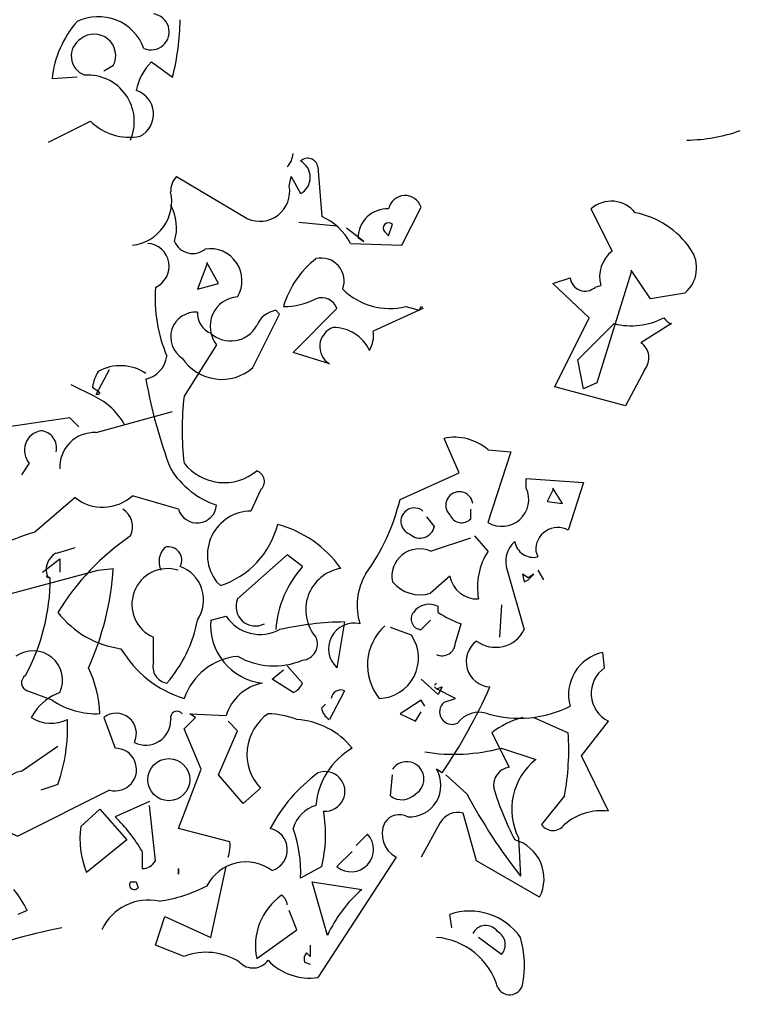
# Model space of a CAD drawing. Units: millimetres. Extents: x -6022 to 44000, y 0 to 151583.
# Drawn here: x 8221 to 8437, y 9249 to 9545 of the extents above; entities that cross this region are included whole.
import ezdxf

# ---------------------------------------------------------------- set-up
doc = ezdxf.new("R2010")
doc.units = ezdxf.units.MM
doc.layers.add('CO-TREE', color=251, linetype='Continuous')

# ---------------------------------------------------------------- blocks, each defined once
blk = doc.blocks.new('T-114')
at = {"layer": 'CO-TREE'}
for p, q in [((325.86, 866.29), (332.18, 861.71)), ((314.39, 865.15), (311.52, 863.43)), ((303.49, 861.71), (296.03, 861.13)), ((294.88, 842.2), (307.51, 848.51)), ((375.78, 834.74), (376.92, 819.82)), ((333.32, 831.87), (354.55, 819.25)), ((367.17, 829), (367.75, 831.87)), ((367.75, 831.87), (370.61, 826.71)), ((401.02, 811.22), (406.76, 822.69)), ((464.13, 809.5), (457.82, 822.12)), ((381.51, 816.96), (370.04, 818.1)), ((389.55, 812.37), (384.38, 816.38)), ((397, 814.09), (398.15, 817.53)), ((387.82, 813.51), (389.55, 812.37)), ((395.86, 815.24), (397, 814.09)), ((385.53, 811.79), (401.02, 811.22)), ((342.5, 805.48), (339.63, 798.02)), ((345.94, 799.75), (342.5, 806.06)), ((342.5, 806.06), (342.5, 805.48)), ((475.6, 795.16), (469.86, 803.76)), ((469.86, 803.76), (469.86, 803.19)), ((446.34, 799.75), (451.51, 801.47)), ((469.86, 803.19), (459.54, 769.91)), ((339.63, 798.02), (345.94, 799.75)), ((457.24, 789.42), (446.34, 799.75)), ((458.96, 798.6), (460.69, 799.17)), ((485.93, 796.88), (475.6, 795.16)), ((368.32, 779.09), (381.51, 792.29)), ((407.33, 792.29), (392.41, 785.4)), ((402.17, 792.86), (406.18, 791.71)), ((406.18, 791.71), (406.76, 792.86)), ((406.76, 792.86), (407.33, 792.29)), ((356.27, 774.5), (364.3, 790.57)), ((364.3, 790.57), (363.16, 791.71)), ((446.92, 768.76), (457.24, 789.42)), ((453.8, 776.8), (464.7, 787.7)), ((481.91, 787.7), (472.73, 781.96)), ((345.37, 781.39), (335.62, 765.9)), ((379.22, 775.65), (368.32, 779.09)), ((455.52, 768.19), (453.8, 776.8)), ((309.23, 766.47), (313.24, 773.93)), ((473.88, 773.93), (468.14, 763.03)), ((308.65, 765.9), (301.77, 769.34)), ((308.08, 768.76), (310.37, 767.04)), ((468.14, 763.03), (446.92, 768.76)), ((459.54, 769.91), (455.52, 768.19)), ((309.8, 766.47), (309.23, 766.47)), ((310.37, 767.04), (309.8, 766.47)), ((278.25, 756.14), (301.2, 759.59)), ((301.2, 759.59), (304.06, 756.72)), ((309.23, 755), (332.18, 761.31)), ((418.23, 742.95), (413.64, 753.27)), ((426.84, 749.83), (433.72, 749.26)), ((433.72, 749.26), (426.84, 728.03)), ((289.15, 745.82), (286.85, 742.37)), ((400.45, 734.92), (418.23, 742.95)), ((438.31, 738.36), (438.31, 741.23)), ((438.31, 741.23), (455.52, 740.08)), ((455.52, 740.08), (450.93, 725.74)), ((333.9, 732.05), (320.13, 736.06)), ((358.57, 737.78), (355.7, 731.47)), ((446.34, 737.78), (444.62, 734.34)), ((449.21, 733.77), (446.34, 738.36)), ((446.34, 738.36), (446.34, 737.78)), ((302.92, 735.49), (290.87, 725.16)), ((444.62, 734.34), (449.21, 733.77)), ((421.67, 729.18), (421.67, 732.05)), ((410.77, 726.88), (408.48, 729.75)), ((422.82, 724.02), (426.84, 719.43)), ((409.63, 719.43), (421.67, 723.44)), ((297.18, 718.85), (299.47, 719.43)), ((299.47, 719.43), (302.92, 720.57)), ((366.6, 718.28), (351.68, 705.08)), ((371.19, 714.84), (366.6, 718.28)), ((441.18, 719.43), (441.75, 717.71)), ((293.16, 713.12), (298.33, 717.13)), ((298.33, 717.13), (298.33, 713.12)), ((253.58, 698.77), (309.8, 713.69)), ((309.8, 713.69), (314.39, 714.26)), ((432.57, 713.69), (437.74, 695.9)), ((438.88, 711.39), (437.16, 712.54)), ((437.16, 712.54), (437.74, 710.25)), ((438.88, 710.82), (440.61, 712.54)), ((440.61, 712.54), (438.88, 711.39)), ((441.75, 713.69), (443.47, 710.82)), ((295.46, 711.39), (294.31, 711.97)), ((294.31, 711.97), (294.88, 711.39)), ((345.37, 710.25), (346.52, 709.1)), ((415.36, 711.97), (409.63, 706.8)), ((437.74, 710.25), (438.88, 710.82)), ((430.85, 703.36), (430.28, 693.61)), ((411.92, 701.07), (411.92, 702.79)), ((343.65, 698.77), (348.24, 699.92)), ((383.81, 698.2), (381.51, 684.43)), ((406.76, 695.9), (409.63, 698.77)), ((417.08, 691.89), (418.8, 697.63)), ((403.89, 694.18), (397.58, 696.48)), ((326.44, 686.15), (326.44, 693.61)), ((461.83, 684.43), (461.26, 689.02)), ((362.01, 680.99), (365.45, 683.86)), ((366.6, 685), (371.19, 679.84)), ((368.32, 676.97), (362.01, 680.99)), ((411.92, 676.4), (406.76, 680.99)), ((410.77, 679.27), (411.35, 679.84)), ((411.35, 679.84), (410.77, 679.27)), ((296.03, 674.68), (288.57, 677.55)), ((383.81, 677.55), (379.22, 668.94)), ((411.35, 678.12), (410.77, 678.69)), ((410.77, 678.69), (411.35, 678.12)), ((411.35, 678.12), (413.07, 678.69)), ((417.08, 675.25), (411.35, 678.12)), ((413.07, 678.69), (411.92, 676.4)), ((406.76, 674.68), (400.45, 670.66)), ((407.9, 672.96), (406.76, 674.68)), ((413.64, 674.1), (417.08, 675.25)), ((290.87, 671.24), (289.72, 669.51)), ((376.92, 672.38), (378.07, 673.53)), ((405.04, 668.37), (406.76, 671.24)), ((311.52, 669.51), (314.96, 660.33)), ((335.62, 666.07), (339.06, 669.51)), ((339.06, 669.51), (337.34, 670.66)), ((337.34, 670.66), (348.24, 670.09)), ((351.68, 665.5), (348.81, 668.37)), ((400.45, 670.66), (405.04, 668.37)), ((440.61, 669.51), (450.93, 664.92)), ((454.95, 658.04), (462.98, 668.37)), ((340.78, 654.02), (335.62, 666.07)), ((345.94, 652.3), (351.68, 665.5)), ((427.98, 664.92), (433.15, 654.6)), ((286.85, 653.45), (297.75, 660.91)), ((430.85, 660.33), (441.18, 656.89)), ((462.98, 641.4), (454.95, 658.04)), ((333.9, 636.24), (340.78, 654.02)), ((413.07, 652.88), (411.35, 654.02)), ((353.4, 643.7), (345.94, 652.3)), ((397.58, 645.99), (398.15, 652.3)), ((420.53, 646.57), (414.22, 652.3)), ((313.24, 647.71), (285.71, 633.94)), ((297.75, 649.43), (292.59, 647.71)), ((358.57, 648.29), (353.4, 643.7)), ((325.29, 644.27), (314.96, 639.68)), ((449.78, 645.99), (442.9, 637.39)), ((304.64, 636.81), (310.37, 641.98)), ((310.37, 641.98), (318.41, 632.8)), ((327.01, 626.49), (325.29, 643.12)), ((423.39, 626.49), (419.38, 640.83)), ((349.39, 632.22), (333.9, 636.24)), ((412.49, 637.96), (406.76, 627.63)), ((318.41, 632.8), (306.36, 623.04)), ((387.25, 631.08), (390.69, 634.52)), ((436.02, 633.37), (436.59, 621.9)), ((323, 629.35), (323, 624.19)), ((381.51, 624.76), (386.1, 629.35)), ((399.3, 627.63), (375.78, 591.49)), ((442.33, 615.59), (423.39, 626.49)), ((333.9, 622.47), (333.9, 624.19)), ((333.9, 624.19), (333.9, 622.47)), ((343.65, 603.54), (348.24, 624.76)), ((376.92, 624.76), (370.61, 621.32)), ((319.55, 620.18), (321.27, 620.18)), ((321.27, 620.18), (321.85, 618.45)), ((378.65, 604.11), (374.06, 620.18)), ((374.06, 620.18), (388.97, 617.88)), ((288.57, 611.57), (285.71, 610.42)), ((327.01, 601.24), (329.88, 609.85)), ((329.88, 609.85), (343.65, 603.54)), ((369.47, 605.83), (367.17, 611.57)), ((415.94, 606.41), (415.36, 610.42)), ((357.42, 597.23), (369.47, 605.83)), ((430.85, 598.37), (423.97, 603.54)), ((335.62, 597.8), (327.01, 601.24)), ((373.48, 601.24), (373.48, 597.8)), ((373.48, 597.8), (372.33, 598.95)), ((371.76, 596.08), (373.48, 595.51))]:
    blk.add_line(p, q, dxfattribs=at)
blk.add_circle((331.03, 650.87), 6.31, dxfattribs=at)
for centre, radius, start, end in [((325.74, 875.27), 5.41, 246.3463, 82.6055), ((325.99, 858.37), 30.08, 138.4057, 174.7369), ((309.9, 865.24), 14.58, 20.3366, 116.0606), ((258.17, 880.33), 76.31, 345.8729, 358.9378), ((308.65, 868.12), 6.46, 332.6227, 128.4324), ((307.82, 868), 6.07, 121.5692, 250.4488), ((337.77, 854.42), 16.82, 135.0702, 168.7848), ((306.68, 848.3), 14.01, 336.7534, 93.6817), ((318.94, 850.56), 7.5, 297.6377, 71.8896), ((319.27, 860.2), 16.58, 224.8248, 280.9698), ((485.75, 893.41), 50.64, 270.8533, 289.3961), ((361.84, 839.16), 6.5, 317.1488, 356.454), ((372.75, 834.26), 3.07, 8.9734, 134.1567), ((367.92, 831.59), 5.57, 298.9412, 61.0588), ((338.04, 827.49), 6.44, 137.0649, 181.823), ((318.6, 824.44), 13.3, 276.5711, 12.3536), ((358.33, 827.4), 8.99, 245.1383, 10.2502), ((401.96, 821.09), 5.06, 18.4915, 168.2414), ((463.88, 815.4), 9.05, 37.986, 132.0746), ((319.36, 816.47), 14, 342.9711, 29.0469), ((396.63, 813.32), 8.81, 87.5803, 178.7245), ((370.26, 804.06), 17.11, 26.8559, 67.094), ((466.25, 795.56), 25.86, 34.1488, 79.3878), ((397, 816.38), 1.62, 45, 225), ((324.22, 804.91), 6.9, 293.839, 85.8926), ((338.2, 814.66), 5.91, 202.8337, 309.0939), ((343.43, 800.61), 9.58, 329.4175, 99.0139), ((479.63, 804.41), 9.82, 309.9222, 35.215), ((392.75, 784.78), 28.47, 128.0503, 163.5183), ((376.75, 800.46), 6.92, 339.4368, 102.9351), ((470.15, 801.75), 9.81, 127.8761, 195.254), ((455.98, 801.96), 4.5, 186.3134, 311.6116), ((372.16, 795.51), 45.25, 176.086, 202.8387), ((397.29, 812.27), 20.01, 225.3875, 284.1023), ((352.27, 786.91), 8.84, 93.8211, 218.6799), ((365.8, 813.26), 20.4, 269.0249, 297.4561), ((376.92, 790.57), 4.9, 20.5574, 110.5547), ((339.09, 783.67), 7.49, 85.8188, 237.3113), ((346.08, 790.81), 6.46, 177.0779, 247.8645), ((364.53, 784.11), 7.73, 100.2683, 157.0513), ((469.88, 808.29), 21.23, 255.8735, 297.2904), ((483.35, 792), 4.54, 214.6952, 251.565), ((349.64, 791.33), 8.84, 227.3381, 331.5865), ((382.4, 780.83), 6.07, 109.5512, 238.4308), ((380.41, 774.54), 12.01, 25.2534, 90.1953), ((383.24, 784.25), 9.25, 330.2552, 7.125), ((469.66, 777.42), 5.48, 320.404, 55.8562), ((322.35, 779.04), 8.18, 282.6939, 352.2852), ((346.91, 785.18), 14.2, 213.3495, 311.2584), ((316.5, 761.2), 13.88, 56.571, 118.8478), ((325.01, 765.04), 17.33, 151.3147, 167.5732), ((469.47, 796.74), 147.58, 190.0221, 200.9003), ((300.11, 747.58), 20.21, 28.711, 64.9842), ((423.13, 755.86), 88.09, 173.4554, 186.5446), ((293.67, 749.7), 5.96, 100.4371, 220.6829), ((292.18, 750.45), 5.14, 346.6291, 85.4257), ((308.65, 744.67), 10.34, 86.8214, 183.1786), ((416.8, 738.36), 15.25, 48.8156, 101.9426), ((347.64, 755.29), 15.3, 218.2377, 309.7443), ((354.15, 758.43), 26.72, 212.4454, 250.8196), ((356.37, 740.33), 3.36, 310.8497, 71.7702), ((311.18, 745.95), 13.33, 231.6733, 312.145), ((418.23, 733.2), 4.06, 8.1303, 224.9998), ((430.99, 734.96), 8.07, 239.045, 24.9295), ((339.52, 733.78), 5.88, 197.0882, 354.333), ((336.51, 750.85), 65.89, 324.4473, 346.0024), ((313.86, 726.73), 6.31, 334.4781, 57.4127), ((355.8, 718.3), 13.18, 90.4477, 217.6678), ((404.74, 728.37), 4.04, 50.1992, 249.2879), ((418.89, 731.79), 3.82, 202.6009, 316.7894), ((338.5, 733.86), 26.02, 287.9341, 345.7611), ((354.72, 694.35), 34.31, 35.4721, 74.7772), ((406.41, 727.81), 4.46, 226.1581, 348.0473), ((310.8, 658.04), 70.02, 106.5419, 126.5882), ((362.08, 661.79), 75.37, 124.3479, 148.5897), ((447.78, 719.92), 6.62, 61.5161, 184.2943), ((440.18, 716.27), 8.03, 131.3796, 198.7575), ((440.5, 723.29), 5.72, 189.979, 282.6408), ((299.76, 713.98), 5.52, 117.8986, 207.8959), ((334.04, 716.34), 5.93, 134.5107, 206.5647), ((330.95, 716.73), 3.99, 331.7308, 105.5889), ((406.25, 711.88), 8.26, 65.9087, 191.4109), ((444.05, 708.53), 20.37, 147.6535, 189.7266), ((228.95, 719.77), 85.61, 335.6179, 356.3096), ((330.68, 703.46), 10.72, 72.5641, 246.683), ((330.71, 704.77), 10.75, 326.1103, 69.5275), ((395.04, 693.55), 31.97, 138.2477, 175.7748), ((384.7, 701.85), 12.57, 99.3132, 220.9763), ((406.17, 703.13), 18.61, 149.6224, 197.2137), ((233.89, 711.51), 61.57, 331.5065, 359.8929), ((406.47, 717.13), 10.8, 219.6118, 286.9897), ((423.63, 713.48), 8.4, 190.3692, 272.3112), ((357.04, 702.8), 5.82, 156.8889, 297.3533), ((409.15, 697.76), 5.74, 61.1759, 144.8133), ((320.39, 718.5), 28.57, 217.5902, 262.5468), ((406.94, 699.08), 3.18, 141.3134, 266.6116), ((427.7, 724.02), 27.85, 235.4919, 251.378), ((301.02, 705.8), 39.24, 318.584, 349.6833), ((361.09, 697.24), 17.51, 174.9805, 263.5983), ((358.48, 706.74), 12.3, 213.6744, 298.2532), ((385.19, 602.44), 95.77, 90.8242, 102.5954), ((386.65, 690.14), 7.68, 76.8449, 228.0494), ((406.74, 685.22), 16.07, 132.6152, 218.3568), ((429.11, 700.23), 9.65, 233.6322, 333.3593), ((370.74, 691.6), 4.9, 275.2812, 24.2059), ((393.84, 687.38), 12.14, 271.4151, 34.0743), ((413.07, 692.08), 4.02, 244.6549, 357.2726), ((427.93, 686.31), 7.64, 126.4126, 266.1078), ((290.29, 680.69), 8.85, 335.1849, 125.6957), ((345.52, 707.3), 33.54, 210.711, 252.8213), ((463.86, 676.45), 12.84, 101.7008, 195.7718), ((331.27, 684.79), 5.02, 164.2926, 260.6498), ((353.53, 668.99), 18.97, 95.5847, 160.7297), ((362.6, 707.17), 22.17, 240.4911, 292.776), ((274, 668.88), 36.42, 2.7996, 25.2729), ((467.18, 676.74), 9.36, 124.786, 243.3852), ((289.43, 679.98), 2.59, 123.6907, 250.5594), ((361.82, 665.88), 14.21, 100.8571, 162.7832), ((366.31, 681.85), 5.27, 292.3805, 337.6195), ((303.2, 662.92), 14.88, 109.1337, 146.0035), ((382.66, 674.89), 2.89, 66.6148, 172.875), ((278.21, 744.69), 163.15, 325.7523, 336.1385), ((309.38, 694.74), 24.09, 236.3541, 272.3614), ((416.1, 671.24), 3.78, 130.6014, 294.341), ((315.25, 664.73), 6.07, 333.9015, 127.9108), ((333.51, 669.42), 1.97, 39.094, 194.0361), ((381.51, 672.96), 4.63, 187.1266, 240.2535), ((424.26, 662.8), 8.27, 71.8179, 142.8901), ((436.28, 702.85), 33.55, 253.6465, 296.9826), ((295.67, 678.76), 11, 237.2424, 296.732), ((248.33, 666.67), 52.34, 340.7786, 2.4896), ((324.14, 668.68), 7.46, 242.5333, 2.018), ((369.32, 658.49), 14.82, 124.7861, 223.5018), ((359.62, 642.07), 28.62, 69.8705, 87.5097), ((367.85, 645.43), 23.57, 39.2348, 86.0655), ((443.91, 644.55), 25.85, 105.1172, 128.0129), ((374.63, 660.05), 76.46, 349.407, 3.6566), ((314.93, 653.91), 6.42, 254.7344, 89.7352), ((397.08, 641.32), 21.95, 120.0067, 175.2984), ((416.69, 713.45), 54.97, 260.7986, 284.9262), ((402.42, 651.06), 5.2, 300.1493, 145.2695), ((453.07, 641.95), 19.1, 128.5268, 206.7116), ((288.92, 643.54), 10.12, 101.7586, 251.5085), ((377.94, 647.33), 5.95, 265.7658, 111.2957), ((403.22, 649.15), 9.48, 267.1095, 30.963), ((434.01, 649.15), 5.52, 98.974, 188.9713), ((405.79, 612.51), 50.3, 126.6247, 151.8481), ((518.16, 675.76), 93.72, 197.0466, 207.2861), ((400.98, 650.47), 5.63, 232.7663, 316.0311), ((570.76, 726.83), 170.33, 208.1132, 218.0282), ((378.17, 633.27), 10.29, 106.7515, 163.2485), ((337.88, 634.44), 40.22, 346.0823, 9.9678), ((460.93, 624.47), 17.06, 83.0816, 130.7734), ((281.97, 605.74), 47.34, 29.9319, 45.818), ((400.22, 635.15), 5.19, 60.8839, 147.1886), ((417.78, 634.97), 6.07, 74.7463, 150.4934), ((330.74, 633.08), 26.37, 171.8707, 202.3794), ((360.07, 629.85), 6.53, 287.2869, 77.9183), ((332.61, 623.11), 38.04, 357.3052, 20.1871), ((402.88, 634.57), 7.8, 154.2206, 242.6493), ((446.34, 639.87), 4.25, 215.8381, 324.1619), ((385.8, 629.93), 6.71, 230.3129, 43.1586), ((431.5, 621.12), 12.16, 332.9413, 73.9161), ((339.92, 631.08), 9.54, 338.8402, 6.9098), ((323.09, 628.69), 4.5, 268.7818, 330.708), ((354.22, 612.96), 13.2, 53.8422, 152.6388), ((261.32, 598.66), 30.15, 25.3464, 39.596), ((320.7, 619.31), 1.43, 143.1301, 323.1301), ((321.8, 659.02), 45.04, 278.1207, 297.3686), ((415.51, 587.22), 40.55, 130.8761, 155.3841), ((325, 599.23), 15.53, 78.2759, 154.8542), ((375.45, 601.06), 18.43, 124.9955, 192.0016), ((362.87, 613), 3.74, 4.4003, 57.5272), ((421.39, 592.83), 18.6, 35.1615, 108.9002), ((334.29, 427.74), 182.14, 101.2022, 121.2451), ((426.15, 602.75), 4.35, 35.1837, 153.6137), ((409.68, 582.73), 20.88, 16.3989, 85.4134), ((427.6, 601.37), 4.42, 317.3381, 61.5865), ((407.81, 595.2), 29.96, 348.4298, 16.1514), ((342.27, 580.79), 18.27, 56.8457, 111.342), ((374.92, 596.94), 3.27, 142.1266, 195.2535), ((356.32, 600.01), 5.65, 224.0512, 323.577), ((373.34, 608.58), 17.26, 223.698, 278.1151), ((433.33, 590.32), 4, 205.1718, 343.6256)]:
    blk.add_arc(centre, radius, start, end, dxfattribs=at)

msp = doc.modelspace()

# ---------------------------------------------------------------- block references
at = {"layer": 'CO-TREE'}
msp.add_blockref('T-114', (7934.8, 8665.73), dxfattribs=at)

doc.saveas('drawing.dxf')
